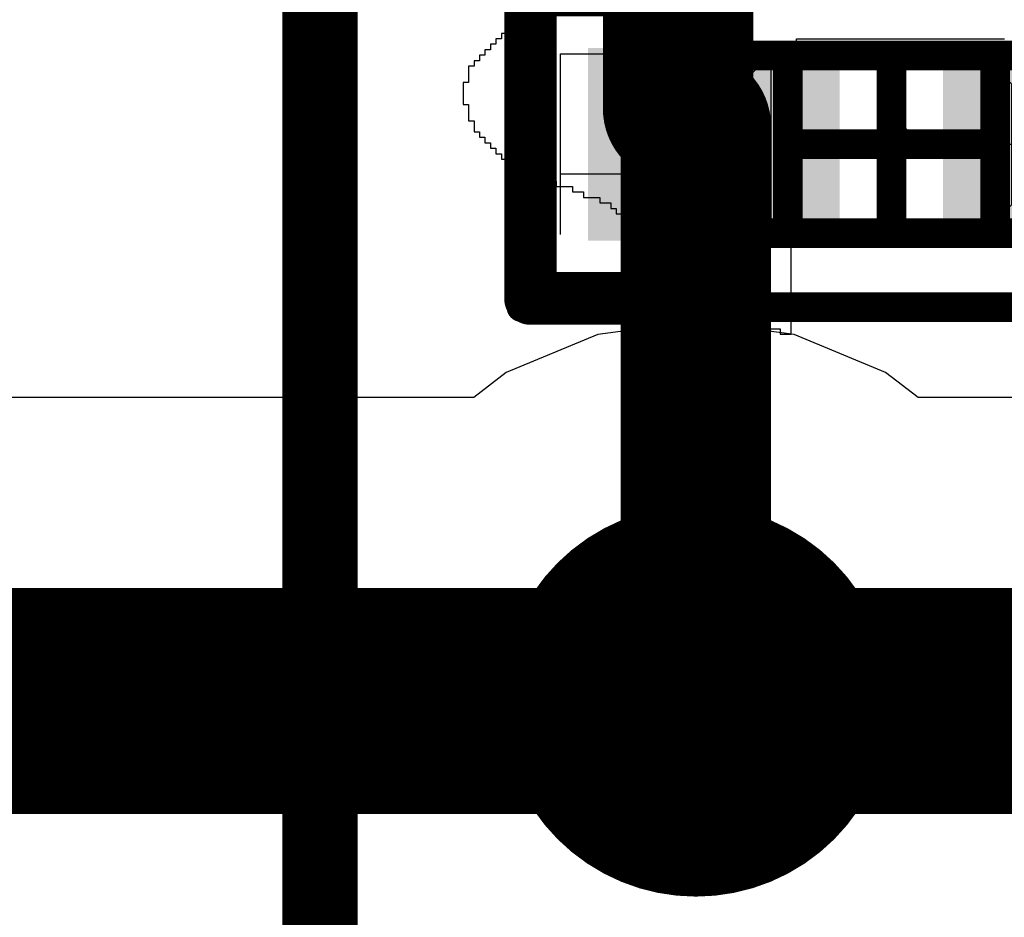
# Model space of a CAD drawing. Units: millimetres. Extents: x 0.2 to 15.2, y 0.2 to 9.7.
# Drawn here: x 2 to 2.1, y 1.7 to 1.8 of the extents above; entities that cross this region are included whole.
import ezdxf

# ---------------------------------------------------------------- set-up
doc = ezdxf.new("R2010")
doc.units = ezdxf.units.MM
doc.header["$MEASUREMENT"] = 0
for name, color, linetype in [('BottomLayer', 5, 'Continuous'), ('BottomOverlay', 54, 'Continuous'), ('BottomSolder', 6, 'Continuous'), ('DrillDrawing', 1, 'Continuous'), ('DrillGuide', 244, 'Continuous'), ('Mechanical13', 56, 'Continuous'), ('Mechanical15', 56, 'Continuous'), ('Mechanical5', 56, 'Continuous'), ('MultiLayer', 9, 'Continuous'), ('TopLayer', 1, 'Continuous'), ('TopOverlay', 2, 'Continuous'), ('TopPaste', 8, 'Continuous'), ('TopSolder', 216, 'Continuous'), ('ViaHoleLayer', 16, 'Continuous')]:
    doc.layers.add(name, color=color, linetype=linetype)

# ---------------------------------------------------------------- blocks, each defined once
blk = doc.blocks.new('TI_H__________O_______S_____B_1')
at = {"layer": 'BottomOverlay'}
for p, q in [((-0.511808, 0.028964), (-0.514716, 0.028964)), ((-0.514716, 0.028964), (-0.514716, 0.028237)), ((-0.511808, 0.028237), (-0.511808, 0.028964)), ((-0.516897, 0.02751), (-0.518351, 0.02751)), ((-0.518351, 0.02751), (-0.518351, 0.026783)), ((-0.514716, 0.028237), (-0.516897, 0.028237)), ((-0.516897, 0.028237), (-0.516897, 0.02751)), ((-0.509627, 0.028237), (-0.511808, 0.028237)), ((-0.509627, 0.02751), (-0.509627, 0.028237)), ((-0.5089, 0.02751), (-0.509627, 0.02751)), ((-0.5089, 0.026783), (-0.5089, 0.02751)), ((-0.518351, 0.026783), (-0.519078, 0.026783)), ((-0.519078, 0.026783), (-0.519078, 0.026056)), ((-0.508173, 0.026783), (-0.5089, 0.026783)), ((-0.508173, 0.026056), (-0.508173, 0.026783)), ((-0.519805, 0.025329), (-0.520532, 0.025329)), ((-0.520532, 0.025329), (-0.520532, 0.024602)), ((-0.519078, 0.026056), (-0.519805, 0.026056)), ((-0.519805, 0.026056), (-0.519805, 0.025329)), ((-0.507446, 0.026056), (-0.508173, 0.026056)), ((-0.507446, 0.025329), (-0.507446, 0.026056)), ((-0.506719, 0.025329), (-0.507446, 0.025329)), ((-0.506719, 0.024602), (-0.506719, 0.025329)), ((-0.521259, 0.023875), (-0.521986, 0.023875)), ((-0.521986, 0.023875), (-0.521986, 0.023148)), ((-0.520532, 0.024602), (-0.521259, 0.024602)), ((-0.521259, 0.024602), (-0.521259, 0.023875)), ((-0.505992, 0.024602), (-0.506719, 0.024602)), ((-0.505992, 0.023875), (-0.505992, 0.024602)), ((-0.505265, 0.023875), (-0.505992, 0.023875)), ((-0.505265, 0.023148), (-0.505265, 0.023875)), ((-0.521986, 0.022421), (-0.522713, 0.022421)), ((-0.522713, 0.022421), (-0.522713, 0.021694)), ((-0.521986, 0.023148), (-0.521986, 0.022421)), ((-0.504538, 0.023148), (-0.505265, 0.023148)), ((-0.504538, 0.022421), (-0.504538, 0.023148)), ((-0.503811, 0.022421), (-0.504538, 0.022421)), ((-0.503811, 0.021694), (-0.503811, 0.022421)), ((-0.522713, 0.020967), (-0.52344, 0.020967)), ((-0.52344, 0.020967), (-0.52344, 0.02024)), ((-0.522713, 0.021694), (-0.522713, 0.020967)), ((-0.503084, 0.021694), (-0.503811, 0.021694)), ((-0.52344, 0.02024), (-0.52344, 0.019513)), ((-0.52344, 0.019513), (-0.524167, 0.019513)), ((-0.524167, 0.019513), (-0.524167, 0.018786)), ((-0.524167, 0.018786), (-0.524167, 0.018059)), ((-0.524167, 0.018059), (-0.524894, 0.018059)), ((-0.524894, 0.018059), (-0.524894, 0.017332)), ((-0.524894, 0.017332), (-0.524894, 0.016605)), ((-0.524894, 0.016605), (-0.525621, 0.016605)), ((-0.525621, 0.016605), (-0.525621, 0.015878)), ((-0.525621, 0.015878), (-0.525621, 0.015151)), ((-0.525621, 0.014424), (-0.526348, 0.014424)), ((-0.526348, 0.014424), (-0.526348, 0.013697)), ((-0.525621, 0.015151), (-0.525621, 0.014424)), ((-0.526348, 0.013697), (-0.526348, 0.01297)), ((-0.526348, 0.01297), (-0.527075, 0.01297)), ((-0.527075, 0.01297), (-0.527075, 0.012243)), ((-0.527075, 0.012243), (-0.527075, 0.011516)), ((-0.527075, 0.010789), (-0.527802, 0.010789)), ((-0.527802, 0.010789), (-0.527802, 0.010062)), ((-0.527075, 0.011516), (-0.527075, 0.010789)), ((-0.527802, 0.009335), (-0.528529, 0.009335)), ((-0.528529, 0.009335), (-0.528529, 0.008608)), ((-0.527802, 0.010062), (-0.527802, 0.009335)), ((-0.528529, 0.008608), (-0.529256, 0.008608)), ((-0.529256, 0.008608), (-0.529256, 0.007881)), ((-0.529256, 0.007881), (-0.529256, 0.007154)), ((-0.529256, 0.007154), (-0.529983, 0.007154)), ((-0.529983, 0.007154), (-0.529983, 0.006427)), ((-0.53071, 0.0057), (-0.531437, 0.0057)), ((-0.531437, 0.0057), (-0.531437, 0.004973)), ((-0.529983, 0.006427), (-0.53071, 0.006427)), ((-0.53071, 0.006427), (-0.53071, 0.0057)), ((-0.532164, 0.004246), (-0.532891, 0.004246)), ((-0.532891, 0.004246), (-0.532891, 0.003519)), ((-0.531437, 0.004973), (-0.532164, 0.004973)), ((-0.532164, 0.004973), (-0.532164, 0.004246)), ((-0.533618, 0.002792), (-0.534345, 0.002792)), ((-0.534345, 0.002792), (-0.534345, 0.002065)), ((-0.532891, 0.003519), (-0.533618, 0.003519)), ((-0.533618, 0.003519), (-0.533618, 0.002792)), ((-0.535072, 0.001338), (-0.535799, 0.001338)), ((-0.535799, 0.001338), (-0.535799, 0.000611)), ((-0.534345, 0.002065), (-0.535072, 0.002065)), ((-0.535072, 0.002065), (-0.535072, 0.001338)), ((-0.535799, 0.000611), (-0.536526, 0.000611)), ((-0.536526, 0.000611), (-0.536526, -0.000116)), ((-0.537253, -0.000843), (-0.53798, -0.000843)), ((-0.53798, -0.000843), (-0.53798, -0.00157)), ((-0.536526, -0.000116), (-0.537253, -0.000116)), ((-0.537253, -0.000116), (-0.537253, -0.000843)), ((-0.538707, -0.002297), (-0.539434, -0.002297)), ((-0.539434, -0.002297), (-0.539434, -0.003024)), ((-0.53798, -0.00157), (-0.538707, -0.00157)), ((-0.538707, -0.00157), (-0.538707, -0.002297)), ((-0.540161, -0.003751), (-0.540888, -0.003751)), ((-0.540888, -0.003751), (-0.540888, -0.004478)), ((-0.539434, -0.003024), (-0.540161, -0.003024)), ((-0.540161, -0.003024), (-0.540161, -0.003751)), ((-0.541615, -0.005205), (-0.542342, -0.005205)), ((-0.542342, -0.005205), (-0.542342, -0.005932)), ((-0.540888, -0.004478), (-0.541615, -0.004478)), ((-0.541615, -0.004478), (-0.541615, -0.005205)), ((-0.542342, -0.005932), (-0.542342, -0.006659)), ((-0.542342, -0.006659), (-0.543069, -0.006659)), ((-0.543069, -0.006659), (-0.543069, -0.007386)), ((-0.543069, -0.007386), (-0.543069, -0.008113)), ((-0.543069, -0.008113), (-0.543796, -0.008113)), ((-0.543796, -0.008113), (-0.543796, -0.00884)), ((-0.543796, -0.00884), (-0.543796, -0.009567)), ((-0.543796, -0.009567), (-0.544523, -0.009567)), ((-0.544523, -0.009567), (-0.544523, -0.010294)), ((-0.544523, -0.010294), (-0.544523, -0.011021)), ((-0.544523, -0.011021), (-0.544523, -0.011748)), ((-0.544523, -0.011748), (-0.544523, -0.012475)), ((-0.544523, -0.012475), (-0.544523, -0.013202)), ((-0.544523, -0.013202), (-0.54525, -0.013202)), ((-0.54525, -0.013202), (-0.54525, -0.013929)), ((-0.54525, -0.013929), (-0.54525, -0.014656)), ((-0.54525, -0.014656), (-0.506719, -0.014656)), ((-0.506719, -0.014656), (-0.506719, -0.015383)), ((-0.506719, -0.015383), (-0.505992, -0.015383)), ((-0.505992, -0.015383), (-0.505992, -0.01611)), ((-0.505992, -0.01611), (-0.505992, -0.016837)), ((-0.505992, -0.016837), (-0.505992, -0.017564)), ((-0.505992, -0.017564), (-0.505992, -0.018291)), ((-0.505992, -0.018291), (-0.505992, -0.019018)), ((-0.505992, -0.019018), (-0.505992, -0.019745)), ((-0.505992, -0.019745), (-0.505992, -0.020472)), ((-0.505992, -0.020472), (-0.505992, -0.021199)), ((-0.505992, -0.021199), (-0.505992, -0.021926)), ((-0.505992, -0.021926), (-0.505992, -0.022653)), ((-0.505992, -0.022653), (-0.505992, -0.02338)), ((-0.505992, -0.02338), (-0.505992, -0.024107)), ((-0.505992, -0.024107), (-0.505992, -0.024834)), ((-0.505992, -0.024834), (-0.505992, -0.025561)), ((-0.505992, -0.025561), (-0.505992, -0.026288)), ((-0.505992, -0.026288), (-0.505992, -0.027015)), ((-0.505992, -0.027015), (-0.505992, -0.027742)), ((-0.505992, -0.027742), (-0.505992, -0.028469)), ((-0.505992, -0.028469), (-0.505992, -0.029196)), ((-0.505992, -0.029196), (-0.505992, -0.029923)), ((-0.505992, -0.029923), (-0.505992, -0.03065)), ((-0.505992, -0.03065), (-0.505992, -0.031377)), ((-0.505992, -0.031377), (-0.505992, -0.032104)), ((-0.505992, -0.032104), (-0.505992, -0.032831)), ((-0.505992, -0.032831), (-0.505992, -0.033558)), ((-0.505992, -0.033558), (-0.505992, -0.034285)), ((-0.505992, -0.034285), (-0.505992, -0.035012)), ((-0.505992, -0.035012), (-0.505992, -0.035739)), ((-0.505992, -0.035739), (-0.505992, -0.036466)), ((-0.505992, -0.036466), (-0.505992, -0.037193)), ((-0.505992, -0.037193), (-0.505992, -0.03792)), ((-0.505992, -0.03792), (-0.505992, -0.038647)), ((-0.505992, -0.038647), (-0.505992, -0.039374)), ((-0.505992, -0.039374), (-0.505992, -0.040101)), ((-0.505992, -0.040101), (-0.505992, -0.040828)), ((-0.505992, -0.040828), (-0.505992, -0.041555)), ((-0.505992, -0.041555), (-0.505992, -0.042282)), ((-0.505992, -0.042282), (-0.505992, -0.043009))]:
    blk.add_line(p, q, dxfattribs=at)
blk = doc.blocks.new('0402_77')
at = {"layer": 'Mechanical13', "const_width": 0.00394}
for points in [[(-0.02165, 0.01181), (0.02165, 0.01181)], [(-0.02165, -0.01181), (-0.02165, 0.01181)], [(-0.01378, -0.01181), (-0.01378, 0.01181)], [(0.01378, -0.01181), (0.01378, 0.01181)], [(0.02165, -0.01181), (0.02165, 0.01181)], [(-0.02165, -0.01181), (0.02165, -0.01181)]]:
    blk.add_lwpolyline(points, dxfattribs=at)
at = {"layer": 'Mechanical13', "const_width": 0.00197}
for points in [[(-0.02264, 0.01181, 1), (-0.02067, 0.01181, 1)], [(-0.02264, 0.01181, 1), (-0.02067, 0.01181, 1)], [(-0.01476, 0.01181, 1), (-0.0128, 0.01181, 1)], [(0.0128, 0.01181, 1), (0.01476, 0.01181, 1)], [(0.02067, 0.01181, 1), (0.02264, 0.01181, 1)], [(0.02067, 0.01181, 1), (0.02264, 0.01181, 1)], [(-0.02264, -0.01181, 1), (-0.02067, -0.01181, 1)], [(-0.02264, -0.01181, 1), (-0.02067, -0.01181, 1)], [(-0.01476, -0.01181, 1), (-0.0128, -0.01181, 1)], [(0.0128, -0.01181, 1), (0.01476, -0.01181, 1)], [(0.02067, -0.01181, 1), (0.02264, -0.01181, 1)], [(0.02067, -0.01181, 1), (0.02264, -0.01181, 1)]]:
    blk.add_lwpolyline(points, format="xyb", close=True, dxfattribs=at)
at = {"layer": 'Mechanical15', "const_width": 0.00394}
for points in [[(-0.04921, 0.02165), (0.04921, 0.02165)], [(-0.04921, -0.02165), (-0.04921, 0.02165)], [(0.04921, -0.02165), (0.04921, 0.02165)], [(0, -0.01181), (0, 0.01181)], [(-0.01181, 0), (0.01181, 0)], [(-0.04921, -0.02165), (0.04921, -0.02165)]]:
    blk.add_lwpolyline(points, dxfattribs=at)
at = {"layer": 'Mechanical15', "const_width": 0.00197}
for points in [[(-0.0502, 0.02165, 1), (-0.04823, 0.02165, 1)], [(-0.0502, 0.02165, 1), (-0.04823, 0.02165, 1)], [(0.04823, 0.02165, 1), (0.0502, 0.02165, 1)], [(0.04823, 0.02165, 1), (0.0502, 0.02165, 1)], [(-0.00098, 0.01181, 1), (0.00098, 0.01181, 1)], [(-0.0128, 0, 1), (-0.01083, 0, 1)], [(0.01083, 0, 1), (0.0128, 0, 1)], [(-0.00098, -0.01181, 1), (0.00098, -0.01181, 1)], [(-0.0502, -0.02165, 1), (-0.04823, -0.02165, 1)], [(-0.0502, -0.02165, 1), (-0.04823, -0.02165, 1)], [(0.04823, -0.02165, 1), (0.0502, -0.02165, 1)], [(0.04823, -0.02165, 1), (0.0502, -0.02165, 1)]]:
    blk.add_lwpolyline(points, format="xyb", close=True, dxfattribs=at)
at = {"layer": 'Mechanical5'}
for p, q in [((-0.04399, -0.012), (-0.04399, 0.012)), ((-0.04399, 0.012), (-0.03199, 0.012)), ((-0.03199, 0.012), (-0.02799, 0.008)), ((-0.01599, 0.012), (-0.01999, 0.008)), ((-0.01599, -0.012), (-0.01599, 0.012)), ((0.004, 0.012), (0, 0.008)), ((0.012, 0.012), (0.004, 0.012)), ((0.01599, 0.008), (0.012, 0.012)), ((-0.02799, 0.008), (-0.02799, 0)), ((0, 0.008), (0, 0.004)), ((0.01599, -0.008), (0.01599, 0.008)), ((0, 0.004), (0.004, 0)), ((-0.02799, 0), (-0.03199, -0.004)), ((0.004, 0), (0.01599, 0)), ((-0.03199, -0.004), (-0.04399, -0.004)), ((-0.03599, -0.004), (-0.02799, -0.012)), ((0, -0.008), (0.004, -0.012)), ((0.012, -0.012), (0.01599, -0.008)), ((-0.01999, -0.012), (-0.012, -0.012)), ((-0.012, -0.012), (-0.01599, -0.012)), ((0.004, -0.012), (0.012, -0.012))]:
    blk.add_line(p, q, dxfattribs=at)
at = {"layer": 'Mechanical5', "const_width": 0.00394}
for points in [[(-0.04921, -0.02165), (-0.04921, 0.02165)], [(-0.04921, 0.02165), (0.04921, 0.02165)], [(0.04921, -0.02165), (0.04921, 0.02165)], [(-0.04921, -0.02165), (0.04921, -0.02165)]]:
    blk.add_lwpolyline(points, dxfattribs=at)
at = {"layer": 'Mechanical5', "const_width": 0.00197}
for points in [[(-0.0502, 0.02165, 1), (-0.04823, 0.02165, 1)], [(-0.0502, 0.02165, 1), (-0.04823, 0.02165, 1)], [(0.04823, 0.02165, 1), (0.0502, 0.02165, 1)], [(0.04823, 0.02165, 1), (0.0502, 0.02165, 1)], [(-0.0502, -0.02165, 1), (-0.04823, -0.02165, 1)], [(-0.0502, -0.02165, 1), (-0.04823, -0.02165, 1)], [(0.04823, -0.02165, 1), (0.0502, -0.02165, 1)], [(0.04823, -0.02165, 1), (0.0502, -0.02165, 1)]]:
    blk.add_lwpolyline(points, format="xyb", close=True, dxfattribs=at)
at = {"layer": 'TopLayer'}
for points in [[(-0.00787, -0.01181), (-0.00787, 0.01181), (-0.03937, -0.01181), (-0.03937, 0.01181)], [(0.03937, -0.01181), (0.03937, 0.01181), (0.00787, -0.01181), (0.00787, 0.01181)]]:
    blk.add_solid(points, dxfattribs=at)
at = {"layer": 'TopOverlay', "const_width": 0.007}
for points in [[(-0.048, 0.0205), (-0.025, 0.0205)], [(-0.048, -0.0205), (-0.048, 0.0205)], [(0.025, 0.0205), (0.048, 0.0205)], [(0.048, -0.0205), (0.048, 0.0205)], [(-0.048, -0.0205), (-0.025, -0.0205)], [(0.025, -0.0205), (0.048, -0.0205)]]:
    blk.add_lwpolyline(points, dxfattribs=at)
at = {"layer": 'TopOverlay', "const_width": 0.0035}
for points in [[(-0.04975, 0.0205, 1), (-0.04625, 0.0205, 1)], [(-0.04975, 0.0205, 1), (-0.04625, 0.0205, 1)], [(-0.02675, 0.0205, 1), (-0.02325, 0.0205, 1)], [(0.02325, 0.0205, 1), (0.02675, 0.0205, 1)], [(0.04625, 0.0205, 1), (0.04975, 0.0205, 1)], [(0.04625, 0.0205, 1), (0.04975, 0.0205, 1)], [(-0.04975, -0.0205, 1), (-0.04625, -0.0205, 1)], [(-0.04975, -0.0205, 1), (-0.04625, -0.0205, 1)], [(-0.02675, -0.0205, 1), (-0.02325, -0.0205, 1)], [(0.02325, -0.0205, 1), (0.02675, -0.0205, 1)], [(0.04625, -0.0205, 1), (0.04975, -0.0205, 1)], [(0.04625, -0.0205, 1), (0.04975, -0.0205, 1)]]:
    blk.add_lwpolyline(points, format="xyb", close=True, dxfattribs=at)
at = {"layer": 'TopPaste'}
for points in [[(-0.00787, -0.01181), (-0.00787, 0.01181), (-0.03937, -0.01181), (-0.03937, 0.01181)], [(0.03937, -0.01181), (0.03937, 0.01181), (0.00787, -0.01181), (0.00787, 0.01181)]]:
    blk.add_solid(points, dxfattribs=at)
at = {"layer": 'TopSolder'}
for points in [[(-0.00687, -0.01281), (-0.00687, 0.01281), (-0.04037, -0.01281), (-0.04037, 0.01281)], [(0.04037, -0.01281), (0.04037, 0.01281), (0.00687, -0.01281), (0.00687, 0.01281)]]:
    blk.add_solid(points, dxfattribs=at)

msp = doc.modelspace()

# ---------------------------------------------------------------- linework, layer by layer
at = {"layer": 'BottomLayer'}
for p, q in [((2.042, 1.76943), (2.02895, 1.76771)), ((2.05505, 1.76771), (2.042, 1.76943)), ((2.02895, 1.76771), (2.01678, 1.76267)), ((2.06722, 1.76267), (2.05505, 1.76771)), ((2.01678, 1.76267), (2.01245, 1.75935)), ((2.07156, 1.75935), (2.06722, 1.76267)), ((2.01245, 1.75935), (1.87473, 1.75935)), ((2.21245, 1.75935), (2.07156, 1.75935))]:
    msp.add_line(p, q, dxfattribs=at)
for points, const_width in [([(2.0295, 1.719, 1), (2.0545, 1.719, 1)], 0.025), ([(2.0345, 1.719, 1), (2.0495, 1.719, 1)], 0.015), ([(2.0345, 1.719, 1), (2.0495, 1.719, 1)], 0.015)]:
    msp.add_lwpolyline(points, format="xyb", close=True, dxfattribs=dict(at, const_width=const_width))
at = {"layer": 'BottomLayer', "const_width": 0.03}
for points in [[(1.557, 1.719), (2.042, 1.719)], [(2.042, 1.719), (2.242, 1.719)]]:
    msp.add_lwpolyline(points, dxfattribs=at)
at = {"layer": 'BottomSolder', "const_width": 0.026}
msp.add_lwpolyline([(2.029, 1.719, 1), (2.055, 1.719, 1)], format="xyb", close=True, dxfattribs=at)
at = {"layer": 'DrillDrawing', "const_width": 0.002}
for points in [[(2.037, 1.724), (2.042, 1.729)], [(2.042, 1.729), (2.047, 1.724)], [(2.032, 1.724), (2.037, 1.719)], [(2.032, 1.724), (2.037, 1.724)], [(2.047, 1.724), (2.052, 1.724)], [(2.047, 1.719), (2.052, 1.724)], [(2.032, 1.714), (2.037, 1.719)], [(2.047, 1.719), (2.052, 1.714)], [(2.032, 1.714), (2.037, 1.714)], [(2.037, 1.714), (2.042, 1.709)], [(2.042, 1.709), (2.047, 1.714)], [(2.047, 1.714), (2.052, 1.714)]]:
    msp.add_lwpolyline(points, dxfattribs=at)
at = {"layer": 'DrillDrawing', "const_width": 0.001}
for points in [[(2.0415, 1.729, 1), (2.0425, 1.729, 1)], [(2.0415, 1.729, 1), (2.0425, 1.729, 1)], [(2.0315, 1.724, 1), (2.0325, 1.724, 1)], [(2.0315, 1.724, 1), (2.0325, 1.724, 1)], [(2.0365, 1.724, 1), (2.0375, 1.724, 1)], [(2.0365, 1.724, 1), (2.0375, 1.724, 1)], [(2.0465, 1.724, 1), (2.0475, 1.724, 1)], [(2.0465, 1.724, 1), (2.0475, 1.724, 1)], [(2.0515, 1.724, 1), (2.0525, 1.724, 1)], [(2.0515, 1.724, 1), (2.0525, 1.724, 1)], [(2.0365, 1.719, 1), (2.0375, 1.719, 1)], [(2.0365, 1.719, 1), (2.0375, 1.719, 1)], [(2.0465, 1.719, 1), (2.0475, 1.719, 1)], [(2.0465, 1.719, 1), (2.0475, 1.719, 1)], [(2.0315, 1.714, 1), (2.0325, 1.714, 1)], [(2.0315, 1.714, 1), (2.0325, 1.714, 1)], [(2.0365, 1.714, 1), (2.0375, 1.714, 1)], [(2.0365, 1.714, 1), (2.0375, 1.714, 1)], [(2.0465, 1.714, 1), (2.0475, 1.714, 1)], [(2.0465, 1.714, 1), (2.0475, 1.714, 1)], [(2.0515, 1.714, 1), (2.0525, 1.714, 1)], [(2.0515, 1.714, 1), (2.0525, 1.714, 1)], [(2.0415, 1.709, 1), (2.0425, 1.709, 1)], [(2.0415, 1.709, 1), (2.0425, 1.709, 1)]]:
    msp.add_lwpolyline(points, format="xyb", close=True, dxfattribs=at)
at = {"layer": 'DrillGuide', "const_width": 0.014}
msp.add_lwpolyline([(2.035, 1.719, 1), (2.049, 1.719, 1)], format="xyb", close=True, dxfattribs=at)
at = {"layer": 'MultiLayer', "const_width": 0.025}
msp.add_lwpolyline([(2.0295, 1.719, 1), (2.0545, 1.719, 1)], format="xyb", close=True, dxfattribs=at)
at = {"layer": 'TopLayer'}
for points, const_width in [([(1.992, 1.634), (1.992, 2.004)], 0.01), ([(2.03962, 1.79776), (2.03962, 1.844)], 0.02), ([(2.03962, 1.79776), (2.042, 1.79538)], 0.02), ([(2.042, 1.719), (2.042, 1.79538)], 0.02)]:
    msp.add_lwpolyline(points, dxfattribs=dict(at, const_width=const_width))
for points, const_width in [([(2.03462, 1.79776, 1), (2.04462, 1.79776, 1)], 0.01), ([(2.03462, 1.79776, 1), (2.04462, 1.79776, 1)], 0.01), ([(2.037, 1.79538, 1), (2.047, 1.79538, 1)], 0.01), ([(2.037, 1.79538, 1), (2.047, 1.79538, 1)], 0.01), ([(2.0295, 1.719, 1), (2.0545, 1.719, 1)], 0.025), ([(2.037, 1.719, 1), (2.047, 1.719, 1)], 0.01)]:
    msp.add_lwpolyline(points, format="xyb", close=True, dxfattribs=dict(at, const_width=const_width))
at = {"layer": 'TopSolder', "const_width": 0.026}
msp.add_lwpolyline([(2.029, 1.719, 1), (2.055, 1.719, 1)], format="xyb", close=True, dxfattribs=at)
at = {"layer": 'ViaHoleLayer', "const_width": 0.014}
msp.add_lwpolyline([(2.035, 1.719, 1), (2.049, 1.719, 1)], format="xyb", close=True, dxfattribs=at)

# ---------------------------------------------------------------- block references
for name, p, rotation in [('TI_H__________O_______S_____B_1', (2.04, 2.313), 90), ('0402_77', (2.068, 1.793), 360)]:
    msp.add_blockref(name, p, dxfattribs=dict(rotation=rotation))

doc.saveas('drawing.dxf')
